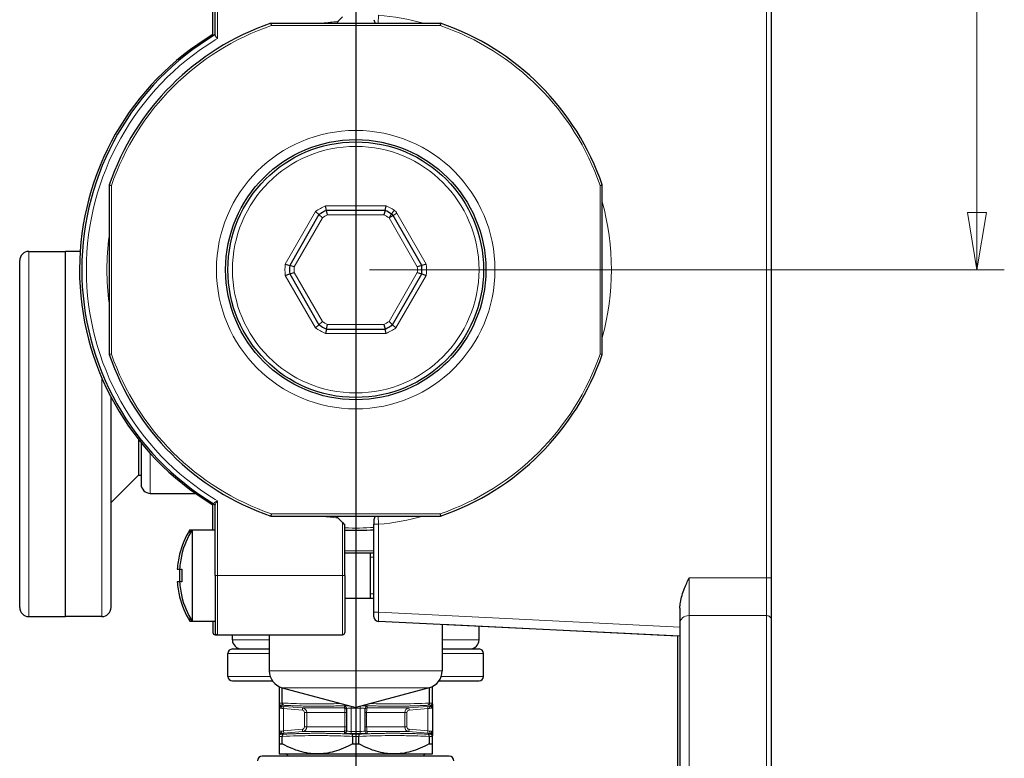
# Model space of a CAD drawing. Units: millimetres. Extents: x 0 to 91858, y -8853 to 14015.
# Drawn here: x 926 to 2112, y 8180 to 9070 of the extents above; entities that cross this region are included whole.
import ezdxf

# ---------------------------------------------------------------- set-up
doc = ezdxf.new("R2010")
doc.units = ezdxf.units.MM
doc.header["$LTSCALE"] = 20
doc.linetypes.add('CENTER2', pattern=[28.575, 19.05, -3.175, 3.175, -3.175])
doc.styles.add('Default', font='txt_____.ttf')
doc.dimstyles.new('MASSIMO', dxfattribs={"dimtxt": 3.5, "dimasz": 4.375, "dimexe": 2.1, "dimexo": 1.05, "dimgap": 2.45, "dimtad": 1, "dimdsep": 46, "dimtxsty": 'Default', "dimblk": 'CLOSED', "dimcen": 0.09, "dimclrd": 1, "dimclre": 1, "dimclrt": 1, "dimadec": 0, "dimazin": 0, "dimtfac": 0.7, "dimtdec": 3, "dimtmove": 0, "dimatfit": 3, "dimldrblk": 'CLOSED', "dimfxl": 10.01, "dimtolj": 1, "dimarcsym": 0})

# ---------------------------------------------------------------- blocks, each defined once
blk = doc.blocks.new('_CLOSED')
at = {"color": 0, "linetype": 'ByBlock', "lineweight": -2}
for p, q in [((-1, 0.166667), (0, 0)), ((-1, 0.166667), (-1, -0.166667)), ((0, 0), (-1, -0.166667)), ((0, 0), (-1, 0))]:
    blk.add_line(p, q, dxfattribs=at)
blk = doc.blocks.new('*D6')
at = {"color": 0, "linetype": 'Continuous', "lineweight": -2, "transparency": 16777216}
for p, q in [((46.981, 352.107), (74.993, 352.107)), ((73.493, 348.982), (73.493, 250.232)), ((40.231, 247.107), (74.993, 247.107))]:
    blk.add_line(p, q, dxfattribs=at)
at = {"layer": 'Defpoints', "color": 0, "transparency": 16777216}
for p in [(46.231, 352.107), (39.481, 247.107), (73.493, 247.107)]:
    blk.add_point(p, dxfattribs=at)
at = {"color": 0, "lineweight": -2, "transparency": 16777216, "xscale": 3.125, "yscale": 3.125, "zscale": 3.125}
for p, rotation in [((73.493, 352.107), 90), ((73.493, 247.107), 270)]:
    blk.add_blockref('_CLOSED', p, dxfattribs=dict(at, rotation=rotation))
at = {"color": 0, "lineweight": 0, "transparency": 16777216, "insert": (70.493, 299.607), "char_height": 2.5, "attachment_point": 5, "rotation": 90, "style": 'Default'}
blk.add_mtext('\\A1;210 MIN - 273 MAX', dxfattribs=at)
blk = doc.blocks.new('*D7')
at = {"color": 0, "linetype": 'Continuous', "lineweight": -2, "transparency": 16777216}
for p, q in [((39.481, 246.357), (39.481, 178.891)), ((62.231, 213.957), (62.231, 178.891)), ((59.106, 180.391), (42.606, 180.391))]:
    blk.add_line(p, q, dxfattribs=at)
at = {"layer": 'Defpoints', "color": 0, "transparency": 16777216}
for p in [(39.481, 247.107), (62.231, 214.707), (39.481, 180.391)]:
    blk.add_point(p, dxfattribs=at)
at = {"color": 0, "lineweight": -2, "transparency": 16777216, "xscale": 3.125, "yscale": 3.125, "zscale": 3.125, "rotation": 180}
blk.add_blockref('_CLOSED', (39.481, 180.391), dxfattribs=at)
at = {"color": 0, "lineweight": -2, "transparency": 16777216, "xscale": 3.125, "yscale": 3.125, "zscale": 3.125}
blk.add_blockref('_CLOSED', (62.231, 180.391), dxfattribs=at)
at = {"color": 0, "lineweight": 0, "transparency": 16777216, "insert": (50.856, 183.391), "char_height": 2.5, "attachment_point": 5, "style": 'Default'}
blk.add_mtext('\\A1;45.5', dxfattribs=at)
blk = doc.blocks.new('.TD_SECTION_1', base_point=(32.145, 171.591))
at = {"color": 0, "linetype": 'CENTER2'}
blk.add_lwpolyline([(46.231, 388.181), (46.231, 311.522), (39.481, 311.522), (39.481, 175.091)], dxfattribs=at)
blk = doc.blocks.new('Non relazionati', base_point=(-10.3207, 40.7952))
at = {"color": 0, "linetype": 'Continuous', "lineweight": 0}
dim = blk.add_linear_dim(base=(73.4933, 247.1071), p1=(46.2305, 352.1071), p2=(39.4805, 247.1071), angle=90, text='<> MIN - 273 MAX', dimstyle='MASSIMO', override={"dimtxt": 2.5, "dimasz": 3.125, "dimexe": 1.5, "dimexo": 0.75, "dimgap": 1.75, "dimjust": 0, "dimlfac": 2, "dimpost": '', "dimse1": 0, "dimse2": 0, "dimclrd": 0, "dimclre": 0, "dimclrt": 0, "dimtmove": 0}, dxfattribs=at)
dim.commit()
dim.dimension.update_dxf_attribs({"geometry": '*D6', "text_midpoint": (73.4933, 299.6071), "dimtype": 128})
dim = blk.add_linear_dim(base=(39.4805, 180.3908), p1=(62.2305, 214.7071), p2=(39.4805, 247.1071), angle=0, dimstyle='MASSIMO', override={"dimtxt": 2.5, "dimasz": 3.125, "dimexe": 1.5, "dimexo": 0.75, "dimgap": 1.75, "dimjust": 0, "dimlfac": 2, "dimpost": '', "dimse1": 0, "dimse2": 0, "dimclrd": 0, "dimclre": 0, "dimclrt": 0, "dimtmove": 0}, dxfattribs=at)
dim.commit()
dim.dimension.update_dxf_attribs({"geometry": '*D7', "text_midpoint": (50.8555, 180.3908), "dimtype": 128})
blk = doc.blocks.new('a', base_point=(-10.3207, 40.7952))
at = {"color": 0, "linetype": 'Continuous', "lineweight": 30}
for p, q in [((31.7805, 259.9409), (31.7805, 263.8572)), ((62.2305, 263.9892), (62.2305, 230.2251)), ((31.6555, 259.9409), (31.6555, 261.3572)), ((38.7555, 260.9607), (38.5083, 260.6974)), ((34.841, 260.6072), (44.1201, 260.6072)), ((34.8619, 260.4822), (34.841, 260.6072)), ((38.5083, 260.6974), (38.4236, 260.6072)), ((44.1201, 260.6072), (44.0992, 260.4822)), ((25.9805, 251.7467), (25.9805, 242.4676)), ((25.9805, 251.7467), (26.1055, 251.7258)), ((52.8555, 251.7258), (52.9805, 251.7467)), ((52.9805, 242.4676), (52.9805, 251.7467)), ((37.2809, 250.2974), (37.4688, 250.1227)), ((37.8749, 250.3572), (37.8175, 250.6072)), ((41.0862, 250.3572), (37.8749, 250.3572)), ((37.9344, 250.1072), (37.8749, 250.3572)), ((41.0862, 250.3572), (41.0267, 250.1072)), ((41.0862, 250.3572), (41.1435, 250.6072)), ((37.4688, 250.1227), (35.8631, 247.3416)), ((37.6555, 249.9462), (37.4688, 250.1227)), ((43.0979, 247.3416), (41.522, 250.0712)), ((21.5805, 248.1072), (23.5805, 248.1072)), ((23.5805, 228.1072), (23.5805, 248.1072)), ((24.3889, 248.1072), (23.5805, 248.1072)), ((21.0805, 228.6072), (21.0805, 247.6072)), ((35.6179, 247.4169), (35.8631, 247.3416)), ((36.1094, 247.2681), (35.8631, 247.3416)), ((35.8631, 246.8727), (36.1094, 246.9462)), ((43.0979, 247.3416), (42.8517, 247.2681)), ((42.8517, 246.9462), (43.0979, 246.8727)), ((43.3431, 247.4169), (43.0979, 247.3416)), ((35.6179, 246.7974), (35.8631, 246.8727)), ((35.8631, 246.8727), (37.4688, 244.0916)), ((41.4923, 244.0916), (43.0979, 246.8727)), ((43.0979, 246.8727), (43.3431, 246.7974)), ((37.6555, 244.2681), (37.4688, 244.0916)), ((41.4923, 244.0916), (41.3055, 244.2681)), ((37.2809, 243.9169), (37.4688, 244.0916)), ((37.8749, 243.8572), (37.8175, 243.6072)), ((37.8749, 243.8572), (37.9344, 244.1072)), ((37.8749, 243.8572), (41.0862, 243.8572)), ((41.0267, 244.1072), (41.0862, 243.8572)), ((41.1435, 243.6072), (41.0862, 243.8572)), ((41.6801, 243.9169), (41.4923, 244.0916)), ((26.1055, 242.4885), (25.9805, 242.4676)), ((52.9805, 242.4676), (52.8555, 242.4885)), ((26.0805, 238.1072), (26.0805, 240.1233)), ((26.0805, 228.6072), (26.0805, 238.1072)), ((27.5805, 237.8147), (27.5805, 235.8572)), ((27.7305, 237.6277), (27.7305, 235.3572)), ((27.5805, 235.8572), (26.0805, 234.3572)), ((27.5805, 235.8572), (27.7305, 235.8572)), ((28.2305, 234.8572), (30.6989, 234.8572)), ((31.6555, 232.8572), (31.6555, 234.1887)), ((31.7805, 230.3572), (31.7805, 234.1887)), ((34.841, 233.6072), (34.8619, 233.7322)), ((34.841, 233.6072), (44.1201, 233.6072)), ((38.5083, 233.5169), (38.4236, 233.6072)), ((38.7555, 233.2536), (38.5083, 233.5169)), ((44.0992, 233.7322), (44.1201, 233.6072)), ((38.7555, 233.2536), (38.8805, 233.1205)), ((38.8805, 230.3572), (38.8805, 233.1205)), ((40.4805, 233.4141), (40.4805, 233.1631)), ((40.4805, 228.3434), (40.4805, 233.1631)), ((30.4055, 232.8572), (30.4055, 232.6479)), ((30.4055, 232.8572), (30.5305, 232.8572)), ((30.5305, 232.8572), (30.5305, 227.8572)), ((30.5305, 232.8572), (31.7805, 232.8572)), ((38.8805, 231.6072), (40.4805, 231.6072)), ((40.2805, 229.1072), (40.2805, 231.6072)), ((29.7068, 230.7072), (29.8318, 230.7072)), ((29.8318, 230.7072), (29.9648, 230.7072)), ((31.7805, 230.3572), (31.7805, 227.2322)), ((38.8805, 230.3572), (38.8805, 227.2322)), ((62.2305, 230.2251), (62.2305, 227.9514)), ((29.8318, 230.0072), (29.7068, 230.0072)), ((29.9648, 230.0072), (29.8318, 230.0072)), ((29.8398, 229.1991), (29.828, 229.1923)), ((29.9648, 229.1991), (29.953, 229.1923)), ((38.8805, 229.1072), (40.4805, 229.1072)), ((21.5805, 228.1072), (23.5805, 228.1072)), ((25.5805, 228.1072), (23.5805, 228.1072)), ((30.4055, 228.0664), (30.4055, 227.8572)), ((40.4805, 228.0931), (40.4805, 228.3434)), ((57.2305, 228.5668), (57.2305, 227.7447)), ((30.4055, 227.8572), (30.5305, 227.8572)), ((30.5305, 227.8572), (31.7805, 227.8572)), ((31.6555, 227.8572), (31.6555, 227.2322)), ((57.2305, 227.0358), (40.7183, 227.8434)), ((44.2155, 227.6723), (44.2155, 225.1391)), ((57.1055, 227.0358), (44.2155, 227.6662)), ((46.2305, 226.8322), (46.2305, 227.5677)), ((57.2305, 227.7447), (57.2305, 214.9572)), ((62.2305, 227.9514), (62.2305, 214.7072)), ((31.7805, 227.1072), (31.9055, 227.1072)), ((31.9055, 227.1072), (38.7555, 227.1072)), ((32.7305, 226.8322), (32.7305, 227.1072)), ((34.7455, 227.1072), (34.7455, 225.1391)), ((57.1055, 227.0419), (57.1055, 214.9572)), ((32.4805, 224.8322), (32.4805, 226.0822)), ((32.7305, 226.3322), (34.7455, 226.3322)), ((44.2155, 226.3322), (46.2305, 226.3322)), ((46.4805, 224.8322), (46.4805, 226.0822)), ((32.7305, 224.5822), (34.9236, 224.5822)), ((35.2805, 224.2783), (35.2805, 223.373)), ((43.6805, 223.373), (43.6805, 224.2783)), ((44.0375, 224.5822), (46.2305, 224.5822)), ((35.4571, 224.2118), (39.4805, 223.1337)), ((35.4591, 223.373), (35.4591, 224.2112)), ((43.504, 224.2118), (39.4805, 223.1337)), ((43.502, 224.2112), (43.502, 223.373)), ((35.2805, 223.3717), (35.2805, 223.373)), ((35.2805, 223.3654), (35.2805, 223.3273)), ((35.2805, 223.3273), (35.2805, 223.3267)), ((35.2805, 223.3269), (35.2805, 223.2916)), ((35.2805, 223.2916), (35.2805, 223.2097)), ((35.2805, 223.2097), (35.2805, 223.1567)), ((35.4591, 223.3717), (35.4591, 223.373)), ((43.502, 223.373), (43.502, 223.3717)), ((43.6805, 223.373), (43.6805, 223.3717)), ((43.6805, 223.3564), (43.6805, 223.3654)), ((43.6805, 223.3273), (43.6805, 223.3646)), ((43.6805, 223.3273), (43.6805, 223.329)), ((43.6805, 223.3273), (43.6805, 223.2917)), ((43.6805, 223.2917), (43.6805, 223.2097)), ((43.6805, 223.2097), (43.6805, 223.1567)), ((35.2805, 223.1567), (35.2805, 223.1038)), ((35.2805, 223.1038), (35.2805, 221.8105)), ((38.9805, 223.066), (38.9805, 221.8483)), ((39.9805, 223.066), (39.9805, 221.8483)), ((43.6805, 223.1567), (43.6805, 223.1038)), ((43.6805, 223.1038), (43.6805, 221.8105)), ((35.2805, 221.8105), (35.2805, 221.7576)), ((35.2805, 221.7576), (35.2805, 221.7046)), ((35.2805, 221.7046), (35.2805, 221.6227)), ((35.2805, 221.6227), (35.2805, 221.587)), ((35.2805, 221.587), (35.2805, 221.5497)), ((35.2805, 221.587), (35.2805, 221.5853)), ((43.6805, 221.8105), (43.6805, 221.7576)), ((43.6805, 221.7576), (43.6805, 221.7046)), ((43.6805, 221.7046), (43.6805, 221.6227)), ((43.6805, 221.6227), (43.6805, 221.5874)), ((43.6805, 221.587), (43.6805, 221.5876)), ((43.6805, 221.5489), (43.6805, 221.587)), ((35.2805, 221.5579), (35.2805, 221.5489)), ((35.2805, 221.5413), (35.2805, 221.5426)), ((35.2805, 221.5413), (35.2805, 221.1322)), ((35.2805, 221.1322), (35.4591, 221.1322)), ((35.2805, 221.1322), (35.2805, 220.5822)), ((35.4591, 221.5413), (35.4591, 221.5426)), ((35.4591, 221.1322), (35.4591, 221.5413)), ((39.302, 221.5426), (39.302, 221.5413)), ((39.302, 221.5413), (39.302, 221.1322)), ((39.302, 221.1322), (39.6591, 221.1322)), ((39.6591, 221.5413), (39.6591, 221.5426)), ((39.6591, 221.1322), (39.6591, 221.5413)), ((43.502, 221.5426), (43.502, 221.5413)), ((43.502, 221.5413), (43.502, 221.1322)), ((43.502, 221.1322), (43.6805, 221.1322)), ((43.6805, 221.5426), (43.6805, 221.5413)), ((43.6805, 221.1322), (43.6805, 221.5413)), ((35.2805, 220.5822), (37.3805, 220.5822)), ((37.3805, 220.5822), (41.5805, 220.5822)), ((41.5805, 220.5822), (43.6805, 220.5822)), ((39.4805, 220.4572), (34.3555, 220.4572)), ((44.6055, 220.4572), (39.4805, 220.4572))]:
    blk.add_line(p, q, dxfattribs=at)
at = {"color": 0, "linetype": 'Continuous', "lineweight": 0}
for p, q in [((31.9055, 259.7635), (31.9055, 263.8572)), ((61.9805, 263.9892), (61.9805, 230.2251)), ((40.7104, 260.6072), (40.7305, 261.0512)), ((34.8619, 260.4822), (44.0992, 260.4822)), ((31.7805, 259.6878), (31.9055, 259.7635)), ((26.1055, 251.7258), (26.1055, 242.4885)), ((52.8555, 242.4885), (52.8555, 251.7258)), ((37.2809, 250.2974), (35.6179, 247.4169)), ((41.1435, 250.6072), (37.8175, 250.6072)), ((41.3055, 249.9462), (41.4407, 250.1565)), ((41.5759, 250.3668), (41.4407, 250.1565)), ((41.7385, 250.1962), (41.522, 250.0712)), ((43.3431, 247.4169), (41.7385, 250.1962)), ((37.6555, 249.9462), (36.1094, 247.2681)), ((41.0267, 250.1072), (37.9344, 250.1072)), ((41.3055, 249.9462), (41.522, 250.0712)), ((42.8517, 247.2681), (41.3055, 249.9462)), ((21.5805, 228.1072), (21.5805, 248.1072)), ((36.1094, 246.9462), (37.6555, 244.2681)), ((41.3055, 244.2681), (42.8517, 246.9462)), ((35.6179, 246.7974), (37.2809, 243.9169)), ((41.6801, 243.9169), (43.3431, 246.7974)), ((37.9344, 244.1072), (41.0267, 244.1072)), ((37.8175, 243.6072), (41.1435, 243.6072)), ((25.5805, 238.1072), (25.5805, 241.17)), ((25.5805, 228.1072), (25.5805, 238.1072)), ((28.2305, 237.0456), (28.2305, 234.8572)), ((31.7805, 234.5265), (31.9055, 234.4509)), ((31.5952, 234.2706), (31.5916, 234.2895)), ((31.7202, 234.2706), (31.7166, 234.2895)), ((31.9055, 230.3572), (31.9055, 234.4509)), ((34.8619, 233.7322), (44.0992, 233.7322)), ((40.7104, 233.6072), (40.7305, 233.1631)), ((38.7555, 230.3572), (38.7555, 233.2536)), ((40.7305, 233.1631), (40.4805, 233.1631)), ((40.7305, 228.3434), (40.7305, 233.1631)), ((40.4805, 231.7106), (38.8805, 231.7106)), ((40.4805, 231.3619), (40.2805, 231.3619)), ((31.9055, 230.3572), (31.7805, 230.3572)), ((31.9055, 230.3572), (31.9055, 227.1072)), ((31.9055, 230.3572), (38.7555, 230.3572)), ((38.7555, 230.3572), (38.7555, 227.1072)), ((38.8805, 230.3572), (38.7555, 230.3572)), ((57.7305, 230.2251), (57.7305, 228.1581)), ((61.9805, 230.2251), (57.7305, 230.2251)), ((61.9805, 230.2251), (61.9805, 228.1581)), ((61.9805, 230.2251), (62.2305, 230.2251)), ((40.4805, 229.3524), (40.2805, 229.3524)), ((40.7305, 228.3434), (40.4805, 228.3434)), ((40.7183, 227.8434), (40.7305, 228.3434)), ((57.2305, 227.5364), (40.7305, 228.3434)), ((57.7305, 228.1581), (57.7305, 214.4572)), ((61.9805, 228.1581), (57.7305, 228.1581)), ((61.9805, 228.1581), (61.9805, 214.4572)), ((31.7805, 227.2322), (31.7805, 227.1072)), ((32.7305, 226.8322), (34.7455, 226.8322)), ((44.2155, 226.8322), (46.2305, 226.8322)), ((32.4805, 226.0822), (34.7455, 226.0822)), ((44.2155, 226.0822), (46.4805, 226.0822)), ((32.4805, 224.8322), (34.7959, 224.8322)), ((34.7455, 225.1391), (39.4805, 225.1391)), ((39.4805, 225.1391), (44.2155, 225.1391)), ((44.1651, 224.8322), (46.4805, 224.8322)), ((35.4571, 224.2118), (39.4805, 224.2118)), ((39.4805, 224.2118), (43.504, 224.2118)), ((35.2805, 223.3717), (35.4591, 223.3717)), ((35.3959, 223.2471), (35.3947, 223.2028)), ((35.5413, 223.1905), (35.3947, 223.2028)), ((35.3959, 223.2471), (35.5394, 223.2471)), ((39.2305, 223.0951), (39.2311, 223.2005)), ((39.73, 223.2005), (39.7305, 223.0951)), ((43.4198, 223.1905), (43.5663, 223.2028)), ((43.4218, 223.2471), (43.5651, 223.2471)), ((43.502, 223.3717), (43.6805, 223.3717)), ((43.5663, 223.2028), (43.5651, 223.2471)), ((35.5305, 223.066), (35.4328, 223.0782)), ((35.5305, 223.066), (35.5413, 223.1905)), ((35.5305, 223.066), (36.5575, 222.9776)), ((35.5305, 223.066), (35.5305, 221.8483)), ((35.5413, 223.1905), (36.5681, 223.1021)), ((36.5575, 222.9776), (36.5681, 223.1021)), ((36.5681, 223.1021), (38.8578, 223.1021)), ((36.6743, 222.8531), (36.6743, 222.0612)), ((36.6743, 222.8531), (36.7963, 222.8531)), ((36.7963, 222.8531), (36.7963, 222.0612)), ((36.7963, 222.8531), (38.8827, 222.8531)), ((38.8572, 223.1905), (38.8578, 223.1021)), ((38.8827, 222.8531), (38.8827, 222.0612)), ((38.8827, 222.8531), (38.9805, 222.8531)), ((39.2305, 223.0951), (39.2305, 221.8192)), ((39.7305, 223.0951), (39.7305, 221.8192)), ((40.0784, 222.8531), (39.9805, 222.8531)), ((40.0784, 222.8531), (40.0784, 222.0612)), ((40.0784, 222.8531), (42.1648, 222.8531)), ((40.1038, 223.1905), (40.1032, 223.1021)), ((40.1032, 223.1021), (42.3929, 223.1021)), ((42.1648, 222.8531), (42.1648, 222.0612)), ((42.1648, 222.8531), (42.2868, 222.8531)), ((42.2868, 222.8531), (42.2868, 222.0612)), ((43.4198, 223.1905), (42.3929, 223.1021)), ((42.4036, 222.9776), (42.3929, 223.1021)), ((43.4305, 223.066), (42.4036, 222.9776)), ((43.4305, 223.066), (43.4198, 223.1905)), ((43.4305, 223.066), (43.5282, 223.0782)), ((43.4305, 223.066), (43.4305, 221.8483)), ((35.3947, 221.7115), (35.5413, 221.7238)), ((35.3947, 221.7115), (35.3959, 221.6672)), ((35.3959, 221.6672), (35.5393, 221.6672)), ((35.4328, 221.8361), (35.5305, 221.8483)), ((36.5575, 221.9367), (35.5305, 221.8483)), ((35.5413, 221.7238), (35.5305, 221.8483)), ((36.5681, 221.8122), (35.5413, 221.7238)), ((36.5575, 221.9367), (36.5681, 221.8122)), ((36.5681, 221.8122), (38.8578, 221.8122)), ((36.6743, 222.0612), (36.7963, 222.0612)), ((36.7963, 222.0612), (38.8827, 222.0612)), ((38.8578, 221.8122), (38.8572, 221.7238)), ((38.8827, 222.0612), (38.9805, 222.0612)), ((39.2305, 221.8192), (39.2312, 221.6947)), ((39.3371, 221.6672), (39.6238, 221.6672)), ((39.7305, 221.8192), (39.7299, 221.6947)), ((40.0784, 222.0612), (39.9805, 222.0612)), ((40.0784, 222.0612), (42.1648, 222.0612)), ((40.1032, 221.8122), (40.1038, 221.7238)), ((40.1032, 221.8122), (42.3929, 221.8122)), ((42.2868, 222.0612), (42.1648, 222.0612)), ((42.4036, 221.9367), (42.3929, 221.8122)), ((42.3929, 221.8122), (43.4198, 221.7238)), ((42.4036, 221.9367), (43.4305, 221.8483)), ((43.4305, 221.8483), (43.4198, 221.7238)), ((43.5663, 221.7115), (43.4198, 221.7238)), ((43.4217, 221.6672), (43.5651, 221.6672)), ((43.5282, 221.8361), (43.4305, 221.8483)), ((43.5651, 221.6672), (43.5663, 221.7115)), ((35.2805, 221.5426), (35.4591, 221.5426)), ((39.302, 221.5426), (39.6591, 221.5426)), ((43.502, 221.5426), (43.6805, 221.5426))]:
    blk.add_line(p, q, dxfattribs=at)
for radius in [7.625, 6.75]:
    blk.add_circle((39.4805, 247.1072), radius, dxfattribs=at)
at = {"color": 0, "linetype": 'Continuous', "lineweight": 30}
for radius in [7.125, 7]:
    blk.add_circle((39.4805, 247.1072), radius, dxfattribs=at)
at = {"color": 0, "linetype": 'Continuous', "lineweight": 0}
for centre, radius, start, end in [((39.4805, 247.1072), 14, 74.64111, 84.87748), ((39.4805, 247.1072), 14.15, 109.05078, 160.94922), ((39.4805, 247.1072), 13.625, 94.09168, 97.76707), ((39.4805, 247.1072), 14.15, 19.05078, 70.94922), ((39.4805, 247.1072), 14.75, 121.46878, 238.53122), ((39.4805, 247.1072), 14, 344.64111, 15.35889), ((39.4805, 247.1072), 3.875, 115.41462, 124.58538), ((39.4805, 247.1072), 3.875, 57.26604, 64.58538), ((41.3055, 249.9462), 0.5, 30, 57.26604), ((39.4805, 247.1072), 3.375, 117.26604, 122.73396), ((39.4805, 247.1072), 3.375, 57.26604, 62.73396), ((39.4805, 247.1072), 13.625, 172.23293, 187.76707), ((39.4805, 247.1072), 3.875, 175.41462, 184.58538), ((39.4805, 247.1072), 3.375, 177.26604, 182.73396), ((39.4805, 247.1072), 3.375, 357.26604, 2.73396), ((39.4805, 247.1072), 3.875, 355.41462, 4.58538), ((39.4805, 247.1072), 3.375, 237.26604, 242.73396), ((39.4805, 247.1072), 3.375, 297.26604, 302.73396), ((39.4805, 247.1072), 3.875, 235.41462, 244.58538), ((39.4805, 247.1072), 3.875, 295.41462, 304.58538), ((39.4805, 247.1072), 14.15, 199.05078, 250.94922), ((39.4805, 247.1072), 14.15, 289.05078, 340.94922), ((39.4805, 247.1072), 13.625, 262.23293, 265.90832), ((39.4805, 247.1072), 14, 275.12252, 285.35888), ((39.4805, 247.1072), 14.15, 267.56977, 274.05255), ((35.4096, 223.3289), 0.1291, 180.70656, 221.82058), ((35.4614, 223.2915), 0.1809, 179.94935, 215.96298), ((35.4075, 223.3313), 0.1291, 223.23692, 264.34667), ((43.5555, 223.3273), 0.125, 274.9474, 317.47392), ((43.4996, 223.2915), 0.1809, 324.04142, 0.04916), ((35.1162, 223.1232), 0.2083, 351.31786, 17.34268), ((36.0746, 228.8048), 5.7624, 262.49668, 263.60587), ((36.548, 222.8517), 0.1263, 0.62849, 85.7004), ((36.5464, 222.8532), 0.2499, 359.97983, 85.00432), ((38.8558, 223.0657), 0.1248, 0.10472, 89.32795), ((38.8558, 222.9774), 0.1248, 0.10197, 89.06273), ((39.4805, 272.5713), 49.4768, 269.71049, 270.28951), ((40.1053, 223.0657), 0.1248, 90.67205, 179.89528), ((40.1053, 222.9774), 0.1248, 90.93727, 179.89803), ((42.4147, 222.8532), 0.2499, 94.99568, 180.02017), ((42.413, 222.8517), 0.1263, 94.2996, 179.37151), ((42.8871, 228.7995), 5.7571, 276.394, 277.50422), ((43.8448, 223.1232), 0.2083, 162.65559, 188.68106), ((35.4614, 221.6228), 0.1809, 144.03848, 180.04592), ((35.4055, 221.587), 0.125, 94.9474, 137.47392), ((35.1162, 221.7911), 0.2083, 342.66174, 8.68251), ((35.1759, 221.8153), 0.2578, 345.30689, 4.61674), ((36.548, 222.0626), 0.1263, 274.30001, 359.3711), ((36.5464, 222.0611), 0.2499, 274.98693, 0.02892), ((38.8558, 221.8486), 0.1248, 270.67205, 359.89528), ((38.8558, 221.9369), 0.1248, 270.93727, 359.89803), ((39.4805, 172.343), 49.4768, 89.71049, 90.28951), ((39.4805, 172.467), 49.2283, 89.70976, 90.29024), ((40.1053, 221.9369), 0.1248, 180.10197, 269.06273), ((40.1053, 221.8486), 0.1248, 180.10472, 269.32795), ((42.4146, 222.0611), 0.2499, 179.97108, 265.01307), ((42.413, 222.0626), 0.1263, 180.6289, 265.69999), ((43.7852, 221.8153), 0.2578, 175.38318, 194.69309), ((43.5536, 221.583), 0.1291, 43.23692, 84.34667), ((43.8448, 221.7911), 0.2082, 171.3121, 197.3412), ((43.4997, 221.6228), 0.1809, 359.95084, 35.96626), ((43.5514, 221.5854), 0.1291, 0.70655, 41.82058)]:
    blk.add_arc(centre, radius, start, end, dxfattribs=at)
at = {"color": 0, "linetype": 'Continuous', "lineweight": 30}
for centre, radius, start, end in [((39.4805, 247.1072), 14.275, 108.96641, 161.03359), ((40.7305, 260.8002), 0.25, 180, 230.55703), ((39.4805, 247.1072), 14.275, 18.96641, 71.03359), ((39.3555, 247.1072), 15, 120.88612, 238.84498), ((39.4805, 247.1072), 15, 120.88612, 238.84498), ((31.7363, 259.9433), 0.0808, 181.66852, 205.08454), ((39.4805, 247.1072), 3.625, 116.29156, 123.70844), ((39.4805, 247.1072), 3.625, 57.26604, 63.70844), ((41.3055, 249.9462), 0.25, 30, 57.26604), ((21.5805, 247.6072), 0.5, 90, 180), ((39.4805, 247.1072), 3.625, 176.29156, 183.70844), ((39.4805, 247.1072), 3.625, 356.29156, 3.70844), ((39.4805, 247.1072), 3.625, 236.29156, 243.70844), ((39.4805, 247.1072), 3.625, 296.29156, 303.70844), ((39.4805, 247.1072), 14.275, 198.96641, 251.03359), ((39.4805, 247.1072), 14.275, 288.96641, 341.03359), ((28.2305, 235.3572), 0.5, 180, 270), ((31.5305, 234.1636), 0.125, 0, 58.84498), ((31.6555, 234.1636), 0.125, 0, 58.84498), ((40.7305, 233.4141), 0.25, 129.44325, 180), ((34.3534, 230.3572), 4.6728, 147.65568, 165.56523), ((34.4784, 230.3572), 4.6728, 147.65568, 165.56523), ((39.4805, 247.1072), 14.275, 267.59106, 274.017), ((34.3535, 230.3571), 4.6599, 165.61036, 175.6922), ((34.4785, 230.3571), 4.6599, 165.61036, 175.6922), ((35.0239, 230.3572), 5.1959, 176.13758, 183.86242), ((35.1489, 230.3572), 5.1959, 176.13758, 183.86242), ((34.3535, 230.3572), 4.6599, 184.30782, 194.38962), ((34.4785, 230.3572), 4.6599, 184.30782, 194.38962), ((34.3534, 230.3572), 4.6728, 194.43475, 212.34432), ((34.4784, 230.3572), 4.6728, 194.43475, 212.34432), ((21.5805, 228.6072), 0.5, 180, 270), ((25.5805, 228.6072), 0.5, 270, 360), ((40.7305, 228.0931), 0.25, 180, 267.2), ((31.7805, 227.2322), 0.125, 180, 270), ((31.9055, 227.2322), 0.125, 180, 270), ((38.7555, 227.2322), 0.125, 270, 360), ((33.2305, 226.8322), 0.5, 180, 270), ((45.7305, 226.8322), 0.5, 270, 360), ((32.7305, 226.0822), 0.25, 90, 180), ((46.2305, 226.0822), 0.25, 0, 90), ((32.7305, 224.8322), 0.25, 180, 270), ((35.7055, 225.1391), 0.96, 180, 255), ((43.2555, 225.1391), 0.96, 285, 0), ((46.2305, 224.8322), 0.25, 270, 0), ((35.4072, 223.3733), 0.1267, 180.7375, 264.9414), ((43.5539, 223.3733), 0.1267, 275.05728, 359.26241), ((43.5555, 223.3273), 0.125, 317.47397, 0.00491), ((35.4055, 221.587), 0.125, 137.47397, 180.00491), ((35.4072, 221.541), 0.1267, 95.05726, 179.26243), ((43.5539, 221.541), 0.1267, 0.7375, 84.9414), ((35.643, 220.4572), 0.125, 0, 90), ((43.318, 220.4572), 0.125, 90, 180), ((34.3555, 220.2072), 0.25, 90, 180), ((44.6055, 220.2072), 0.25, 0, 90)]:
    blk.add_arc(centre, radius, start, end, dxfattribs=at)
at = {"color": 0, "linetype": 'Continuous', "lineweight": 0, "extrusion": (0, 0, -1)}
for centre, major_axis, ratio, start_param, end_param in [((31.5305, 234.1887), (0.125, 0), 0.9241598, 5.2227129, 6.2831853), ((31.6555, 234.1887), (0.125, 0), 0.9241598, 5.2227129, 6.2831853), ((61.9805, 227.9514), (-0.25, 0), 0.8267973, 1.5707963, 3.1415927), ((43.5771, 223.0782), (-0.0101, 0.1246), 0.3897644, 5.5068189, 6.2695876), ((43.5771, 223.0782), (-0.0101, 0.1246), 0.3897644, 4.7440502, 5.5068189)]:
    blk.add_ellipse(centre, major_axis=major_axis, ratio=ratio, start_param=start_param, end_param=end_param, dxfattribs=at)
at = {"color": 0, "linetype": 'Continuous', "lineweight": 0}
for centre, major_axis, ratio, start_param, end_param in [((57.7305, 227.7447), (0.5, 0), 0.8267973, 1.5707963, 3.1415927), ((35.384, 223.0782), (0.0101, 0.1246), 0.3897644, 5.5068189, 6.2695876), ((35.384, 223.0782), (0.0101, 0.1246), 0.3897644, 4.7440502, 5.5068189)]:
    blk.add_ellipse(centre, major_axis=major_axis, ratio=ratio, start_param=start_param, end_param=end_param, dxfattribs=at)
at = {"color": 0, "linetype": 'Continuous', "lineweight": 30}
for points, knots in [([(31.7805, 259.9409), (31.7805, 259.9305), (31.7865, 259.9078), (31.8156, 259.8612), (31.8594, 259.8118), (31.894, 259.7756), (31.9055, 259.7635)], [0, 0, 0, 0, 0.11239586, 0.2302886, 0.42971348, 0.53043151, 0.53043151, 0.53043151, 0.53043151]), ([(29.828, 231.522), (29.828, 231.522), (29.8281, 231.5219), (29.8322, 231.5196), (29.8398, 231.5152)], [0.70070591, 0.70070591, 0.70070591, 0.70070591, 0.71967113, 1.40141182, 1.40141182, 1.40141182, 1.40141182]), ([(29.953, 231.522), (29.953, 231.522), (29.9531, 231.5219), (29.9572, 231.5196), (29.9648, 231.5152)], [0.70070591, 0.70070591, 0.70070591, 0.70070591, 0.71967113, 1.40141182, 1.40141182, 1.40141182, 1.40141182]), ([(57.2305, 228.5668), (57.2305, 228.6729), (57.2535, 228.9111), (57.344, 229.2759), (57.5059, 229.7233), (57.6463, 230.0367), (57.7305, 230.2251)], [0, 0, 0, 0, 0.6373315, 1.4297328, 2.251155, 3.4895057, 3.4895057, 3.4895057, 3.4895057]), ([(35.5394, 223.2471), (35.5311, 223.2481), (35.5076, 223.2557), (35.4771, 223.2869), (35.4611, 223.3331), (35.459, 223.3616), (35.4591, 223.3717)], [0, 0, 0, 0, 0.07201855, 0.20593735, 0.31653014, 0.37697826, 0.37697826, 0.37697826, 0.37697826]), ([(43.502, 223.3717), (43.5021, 223.3616), (43.5, 223.3331), (43.4841, 223.2869), (43.4535, 223.2557), (43.43, 223.2482), (43.4218, 223.2471)], [0, 0, 0, 0, 0.06045836, 0.17101407, 0.30501777, 0.37691791, 0.37691791, 0.37691791, 0.37691791]), ([(35.5393, 221.6672), (35.531, 221.6661), (35.5075, 221.6586), (35.477, 221.6274), (35.4611, 221.5812), (35.459, 221.5527), (35.4591, 221.5426)], [0, 0, 0, 0, 0.07195215, 0.20595365, 0.31650811, 0.37691785, 0.37691785, 0.37691785, 0.37691785]), ([(39.302, 221.5426), (39.3022, 221.5527), (39.3038, 221.5812), (39.3114, 221.6274), (39.3244, 221.6586), (39.3338, 221.6662), (39.3371, 221.6672)], [0, 0, 0, 0, 0.06044812, 0.1710409, 0.30495971, 0.37697828, 0.37697828, 0.37697828, 0.37697828]), ([(39.6238, 221.6672), (39.6271, 221.6661), (39.6365, 221.6586), (39.6495, 221.6274), (39.6572, 221.5812), (39.6589, 221.5527), (39.6591, 221.5426)], [0, 0, 0, 0, 0.07190013, 0.20590383, 0.31645954, 0.3769179, 0.3769179, 0.3769179, 0.3769179]), ([(43.502, 221.5426), (43.5021, 221.5527), (43.5, 221.5812), (43.484, 221.6274), (43.4534, 221.6586), (43.43, 221.6662), (43.4217, 221.6672)], [0, 0, 0, 0, 0.06044812, 0.1710409, 0.30495971, 0.37697828, 0.37697828, 0.37697828, 0.37697828]), ([(37.3805, 220.5822), (37.2237, 220.5822), (36.8929, 220.6071), (36.4285, 220.7136), (35.9428, 220.8886), (35.6337, 221.038), (35.4591, 221.1322)], [0, 0, 0, 0, 1.0871746, 2.2908265, 3.2736651, 4.609179, 4.609179, 4.609179, 4.609179]), ([(39.302, 221.1322), (38.9809, 220.959), (38.4937, 220.7455), (37.8386, 220.6042), (37.5281, 220.5822), (37.3805, 220.5822)], [0, 0, 0, 0, 2.4590394, 3.5860249, 4.6091847, 4.6091847, 4.6091847, 4.6091847]), ([(41.5805, 220.5822), (41.4237, 220.5822), (41.0929, 220.6071), (40.6285, 220.7136), (40.1428, 220.8886), (39.8337, 221.038), (39.6591, 221.1322)], [0, 0, 0, 0, 1.0871746, 2.2908265, 3.2736651, 4.609179, 4.609179, 4.609179, 4.609179]), ([(43.502, 221.1322), (43.1809, 220.959), (42.6937, 220.7455), (42.0386, 220.6042), (41.7281, 220.5822), (41.5805, 220.5822)], [0, 0, 0, 0, 2.4590394, 3.5860249, 4.6091847, 4.6091847, 4.6091847, 4.6091847]), ([(43.6805, 220.5822), (43.6805, 220.5822), (43.6805, 220.6042), (43.6805, 220.7455), (43.6805, 220.959), (43.6805, 221.1322)], [0, 0, 0, 0, 1.0231624, 2.1501479, 4.6091874, 4.6091874, 4.6091874, 4.6091874])]:
    blk.add_open_spline(points, degree=3, knots=knots, dxfattribs=at)
at = {"color": 0, "linetype": 'Continuous', "lineweight": 0}
for points, knots in [([(31.5916, 234.2895), (31.5891, 234.3026), (31.5966, 234.3179), (31.6119, 234.3343), (31.6134, 234.3358)], [0, 0, 0, 0, 0.18782732, 0.20661169, 0.20661169, 0.20661169, 0.20661169]), ([(31.6555, 234.1887), (31.6555, 234.2061), (31.6639, 234.2379), (31.6814, 234.2759), (31.6883, 234.2899)], [0, 0, 0, 0, 0.18963957, 0.29368049, 0.29368049, 0.29368049, 0.29368049]), ([(31.7166, 234.2895), (31.7141, 234.3026), (31.727, 234.3289), (31.793, 234.3828), (31.8617, 234.4243), (31.9055, 234.4509)], [0, 0, 0, 0, 0.18782732, 0.35482481, 0.65184375, 0.65184375, 0.65184375, 0.65184375]), ([(31.7805, 234.1887), (31.7805, 234.2061), (31.7908, 234.2449), (31.8343, 234.3331), (31.8778, 234.4049), (31.9055, 234.4509)], [0, 0, 0, 0, 0.18963957, 0.35824834, 0.65813306, 0.65813306, 0.65813306, 0.65813306]), ([(38.6839, 223.3471), (38.3449, 223.3353), (37.6889, 223.3202), (36.6136, 223.3262), (35.8779, 223.3527), (35.4591, 223.373)], [1.4281875, 1.4281875, 1.4281875, 1.4281875, 3.7779364, 5.9736919, 8.8775438, 8.8775438, 8.8775438, 8.8775438]), ([(39.0976, 223.2363), (39.0632, 223.2348), (38.9857, 223.2316), (38.8682, 223.227), (38.7529, 223.2228), (38.6434, 223.2191), (38.5333, 223.2157), (38.4209, 223.2125), (38.3065, 223.2096), (38.1901, 223.2069), (38.0736, 223.2047), (37.9572, 223.2028), (37.8409, 223.2013), (37.7186, 223.2001), (37.5905, 223.1993), (37.4564, 223.1989), (37.3223, 223.1991), (37.1924, 223.1998), (37.0666, 223.2009), (36.945, 223.2024), (36.8233, 223.2043), (36.6798, 223.207), (36.5143, 223.2108), (36.327, 223.216), (36.1672, 223.2212), (36.0351, 223.226), (35.9305, 223.23), (35.826, 223.2343), (35.7214, 223.2388), (35.6259, 223.2431), (35.5652, 223.2459), (35.5394, 223.2471)], [0.6166088, 0.6166088, 0.6166088, 0.6166088, 0.865409, 1.1538787, 1.4077246, 1.6615705, 1.9154164, 2.1692623, 2.4373746, 2.705487, 2.9735993, 3.2417117, 3.509824, 3.7779364, 4.0867065, 4.3954765, 4.7042466, 5.0130166, 5.2932811, 5.5735455, 5.8538099, 6.1340743, 6.5659997, 6.9979251, 7.4298505, 7.6711327, 7.9124149, 8.1536971, 8.3949793, 8.6362616, 8.8149853, 8.8149853, 8.8149853, 8.8149853]), ([(38.8572, 223.1905), (38.8572, 223.1984), (38.9125, 223.21), (39.0552, 223.2176), (39.1323, 223.2192), (39.1605, 223.2194)], [0, 0, 0, 0, 0.5547386, 0.8644729, 1.0374074, 1.0374074, 1.0374074, 1.0374074]), ([(40.1038, 223.1905), (40.1039, 223.1984), (40.0486, 223.21), (39.9058, 223.2176), (39.8288, 223.2192), (39.8005, 223.2194)], [0, 0, 0, 0, 0.5547386, 0.8644729, 1.0374074, 1.0374074, 1.0374074, 1.0374074]), ([(43.4218, 223.2472), (43.3781, 223.2451), (43.3022, 223.2415), (43.1971, 223.2369), (43.0769, 223.2319), (42.9533, 223.227), (42.838, 223.2228), (42.7288, 223.2191), (42.6187, 223.2157), (42.5063, 223.2125), (42.3921, 223.2096), (42.2758, 223.2069), (42.1594, 223.2047), (42.0431, 223.2028), (41.9267, 223.2013), (41.8045, 223.2001), (41.6764, 223.1993), (41.5423, 223.1989), (41.4082, 223.1991), (41.2783, 223.1998), (41.1525, 223.2009), (41.0308, 223.2024), (40.9091, 223.2043), (40.7654, 223.207), (40.5999, 223.2108), (40.4124, 223.216), (40.2525, 223.2212), (40.1202, 223.226), (40.0156, 223.23), (39.93, 223.2335), (39.8793, 223.2356), (39.8635, 223.2363)], [0.0529877, 0.0529877, 0.0529877, 0.0529877, 0.3150794, 0.5769393, 0.865409, 1.1538787, 1.4077246, 1.6615705, 1.9154164, 2.1692623, 2.4373746, 2.705487, 2.9735993, 3.2417117, 3.509824, 3.7779364, 4.0867065, 4.3954765, 4.7042466, 5.0130166, 5.2932811, 5.5735455, 5.8538099, 6.1340743, 6.5659997, 6.9979251, 7.4298505, 7.6711327, 7.9124149, 8.1536971, 8.2629949, 8.2629949, 8.2629949, 8.2629949]), ([(43.502, 223.373), (42.9571, 223.3467), (42.0951, 223.3191), (41.0198, 223.3251), (40.4899, 223.3397), (40.277, 223.3471)], [0, 0, 0, 0, 3.7779364, 5.9736919, 7.4496602, 7.4496602, 7.4496602, 7.4496602]), ([(38.8578, 223.1021), (38.864, 223.097), (38.8734, 223.056), (38.8813, 222.9503), (38.8827, 222.8855), (38.8827, 222.8531)], [0, 0, 0, 0, 0.35771189, 0.55064063, 0.74356937, 0.74356937, 0.74356937, 0.74356937]), ([(38.9805, 223.066), (38.9805, 223.0739), (39.0176, 223.0856), (39.1264, 223.0941), (39.1958, 223.0954), (39.2305, 223.0951)], [0, 0, 0, 0, 0.37049919, 0.57926271, 0.78802623, 0.78802623, 0.78802623, 0.78802623]), ([(39.9805, 223.066), (39.9805, 223.0739), (39.9434, 223.0856), (39.8347, 223.0941), (39.7653, 223.0954), (39.7305, 223.0951)], [0, 0, 0, 0, 0.37049919, 0.57926271, 0.78802623, 0.78802623, 0.78802623, 0.78802623]), ([(40.1032, 223.1021), (40.0971, 223.097), (40.0877, 223.056), (40.0797, 222.9503), (40.0784, 222.8855), (40.0784, 222.8531)], [0, 0, 0, 0, 0.35771189, 0.55064063, 0.74356937, 0.74356937, 0.74356937, 0.74356937]), ([(35.4591, 221.5413), (36.0039, 221.5677), (36.8659, 221.5952), (38.1474, 221.5881), (38.8832, 221.5616), (39.302, 221.5413)], [0, 0, 0, 0, 3.7778434, 5.9735433, 8.8775438, 8.8775438, 8.8775438, 8.8775438]), ([(35.5393, 221.6672), (35.5829, 221.6692), (35.6589, 221.6728), (35.764, 221.6774), (35.8842, 221.6824), (36.0078, 221.6873), (36.1231, 221.6915), (36.2323, 221.6952), (36.3423, 221.6986), (36.4547, 221.7018), (36.569, 221.7047), (36.6852, 221.7074), (36.8016, 221.7096), (36.9179, 221.7115), (37.0343, 221.713), (37.1565, 221.7142), (37.2847, 221.715), (37.4187, 221.7154), (37.5528, 221.7152), (37.6827, 221.7145), (37.8085, 221.7134), (37.9302, 221.7119), (38.0519, 221.71), (38.1956, 221.7073), (38.3611, 221.7035), (38.5486, 221.6983), (38.7085, 221.6931), (38.8408, 221.6883), (38.9455, 221.6843), (39.0501, 221.68), (39.1548, 221.6756), (39.2505, 221.6712), (39.3112, 221.6684), (39.3371, 221.6672)], [0.0529882, 0.0529882, 0.0529882, 0.0529882, 0.3150753, 0.5769306, 0.8653958, 1.1538611, 1.4076986, 1.6615361, 1.9153736, 2.1692111, 2.4373165, 2.7054219, 2.9735273, 3.2416326, 3.509738, 3.7778434, 4.0866057, 4.3953679, 4.7041302, 5.0128924, 5.2931507, 5.5734091, 5.8536674, 6.1339257, 6.5658514, 6.997777, 7.4297026, 7.6710095, 7.9123163, 8.1536232, 8.39493, 8.6362369, 8.8149853, 8.8149853, 8.8149853, 8.8149853]), ([(39.2312, 221.6947), (39.1813, 221.6944), (39.0894, 221.6954), (38.967, 221.7011), (38.8794, 221.7106), (38.8572, 221.7193), (38.8572, 221.7238)], [0, 0, 0, 0, 0.2999987, 0.5525758, 0.8621428, 1.1798902, 1.1798902, 1.1798902, 1.1798902]), ([(38.8827, 222.0612), (38.8827, 222.0041), (38.879, 221.9137), (38.8682, 221.8342), (38.8613, 221.8151), (38.8578, 221.8122)], [0, 0, 0, 0, 0.33975114, 0.54166092, 0.74357071, 0.74357071, 0.74357071, 0.74357071]), ([(39.2305, 221.8192), (39.1691, 221.8187), (39.0734, 221.8224), (38.9952, 221.8352), (38.9805, 221.8438), (38.9805, 221.8483)], [0, 0, 0, 0, 0.36905531, 0.57854123, 0.78802716, 0.78802716, 0.78802716, 0.78802716]), ([(39.6238, 221.6672), (39.6679, 221.6692), (39.7436, 221.6728), (39.8488, 221.6774), (39.9694, 221.6824), (40.0928, 221.6873), (40.2082, 221.6915), (40.3176, 221.6952), (40.4277, 221.6986), (40.5402, 221.7018), (40.6546, 221.7047), (40.771, 221.7074), (40.8874, 221.7096), (41.0038, 221.7115), (41.1201, 221.713), (41.2424, 221.7142), (41.3705, 221.715), (41.5046, 221.7154), (41.6387, 221.7152), (41.7686, 221.7145), (41.8944, 221.7134), (42.016, 221.7119), (42.1377, 221.71), (42.2812, 221.7073), (42.4466, 221.7035), (42.634, 221.6983), (42.7938, 221.6931), (42.9259, 221.6883), (43.0305, 221.6843), (43.1351, 221.68), (43.2396, 221.6756), (43.3352, 221.6712), (43.3959, 221.6684), (43.4217, 221.6672)], [0.0529882, 0.0529882, 0.0529882, 0.0529882, 0.3150753, 0.5769306, 0.8653958, 1.1538611, 1.4076986, 1.6615361, 1.9153736, 2.1692111, 2.4373165, 2.7054219, 2.9735273, 3.2416326, 3.509738, 3.7778434, 4.0866057, 4.3953679, 4.7041302, 5.0128924, 5.2931507, 5.5734091, 5.8536674, 6.1339257, 6.5658514, 6.997777, 7.4297026, 7.6710095, 7.9123163, 8.1536232, 8.39493, 8.6362369, 8.8149853, 8.8149853, 8.8149853, 8.8149853]), ([(39.6591, 221.5413), (40.2039, 221.5677), (41.0659, 221.5952), (42.3474, 221.5881), (43.0832, 221.5616), (43.502, 221.5413)], [0, 0, 0, 0, 3.7778434, 5.9735433, 8.8775438, 8.8775438, 8.8775438, 8.8775438]), ([(39.7299, 221.6947), (39.7798, 221.6944), (39.8716, 221.6954), (39.994, 221.7011), (40.0816, 221.7106), (40.1038, 221.7193), (40.1038, 221.7238)], [0, 0, 0, 0, 0.2999987, 0.5525758, 0.8621428, 1.1798902, 1.1798902, 1.1798902, 1.1798902]), ([(39.7305, 221.8192), (39.7919, 221.8187), (39.8876, 221.8224), (39.9658, 221.8352), (39.9805, 221.8438), (39.9805, 221.8483)], [0, 0, 0, 0, 0.36905531, 0.57854123, 0.78802716, 0.78802716, 0.78802716, 0.78802716]), ([(40.0784, 222.0612), (40.0784, 222.0041), (40.0821, 221.9137), (40.0929, 221.8342), (40.0998, 221.8151), (40.1032, 221.8122)], [0, 0, 0, 0, 0.33975114, 0.54166092, 0.74357071, 0.74357071, 0.74357071, 0.74357071])]:
    blk.add_open_spline(points, degree=3, knots=knots, dxfattribs=at)
for points in [[(35.3134, 223.2428), (35.3237, 223.2308), (35.3237, 223.2103), (35.315, 223.1853)], [(43.6477, 223.2428), (43.6373, 223.2308), (43.6373, 223.2103), (43.6461, 223.1853)], [(35.2805, 223.1567), (35.2805, 223.1671), (35.2996, 223.1737), (35.315, 223.1853)], [(35.2805, 223.1038), (35.2805, 223.0998), (35.2956, 223.0957), (35.3221, 223.0917)], [(35.4252, 223.1644), (35.3799, 223.1626), (35.3376, 223.1677), (35.315, 223.1853)], [(43.5358, 223.1644), (43.5811, 223.1626), (43.6235, 223.1677), (43.6461, 223.1853)], [(43.6805, 223.1038), (43.6805, 223.0998), (43.6655, 223.0957), (43.639, 223.0917)], [(43.6805, 223.1567), (43.6805, 223.1671), (43.6615, 223.1737), (43.6461, 223.1853)], [(35.3221, 221.8226), (35.2956, 221.8186), (35.2805, 221.8145), (35.2805, 221.8105)], [(35.2805, 221.7576), (35.2805, 221.7472), (35.2996, 221.7406), (35.315, 221.729)], [(35.3134, 221.6715), (35.3237, 221.6835), (35.3237, 221.704), (35.315, 221.729)], [(35.4252, 221.7499), (35.3799, 221.7517), (35.3376, 221.7466), (35.315, 221.729)], [(35.4328, 221.8361), (35.3887, 221.8307), (35.3486, 221.8265), (35.3221, 221.8226)], [(35.3947, 221.7115), (35.4068, 221.7129), (35.4184, 221.7276), (35.4252, 221.7499)], [(43.5282, 221.8361), (43.5723, 221.8307), (43.6124, 221.8265), (43.639, 221.8226)], [(43.5358, 221.7499), (43.5811, 221.7517), (43.6235, 221.7466), (43.646, 221.729)], [(43.5663, 221.7115), (43.5543, 221.7129), (43.5427, 221.7276), (43.5358, 221.7499)], [(43.6476, 221.6715), (43.6373, 221.6835), (43.6373, 221.704), (43.646, 221.729)], [(43.639, 221.8226), (43.6655, 221.8186), (43.6805, 221.8145), (43.6805, 221.8105)], [(43.6805, 221.7576), (43.6805, 221.7472), (43.6615, 221.7406), (43.646, 221.729)]]:
    blk.add_open_spline(points, degree=3, dxfattribs=at)
for name, p in [('.TD_SECTION_1', (32.1445, 171.5908)), ('Non relazionati', (-10.3207, 40.7952))]:
    blk.add_blockref(name, p, dxfattribs=at)

msp = doc.modelspace()

# ---------------------------------------------------------------- block references
at = {"color": 250, "linetype": 'Continuous', "lineweight": 0, "xscale": 22, "yscale": 22, "zscale": 22}
msp.add_blockref('a', (234.804, 4229.514), dxfattribs=at)

doc.saveas('drawing.dxf')
